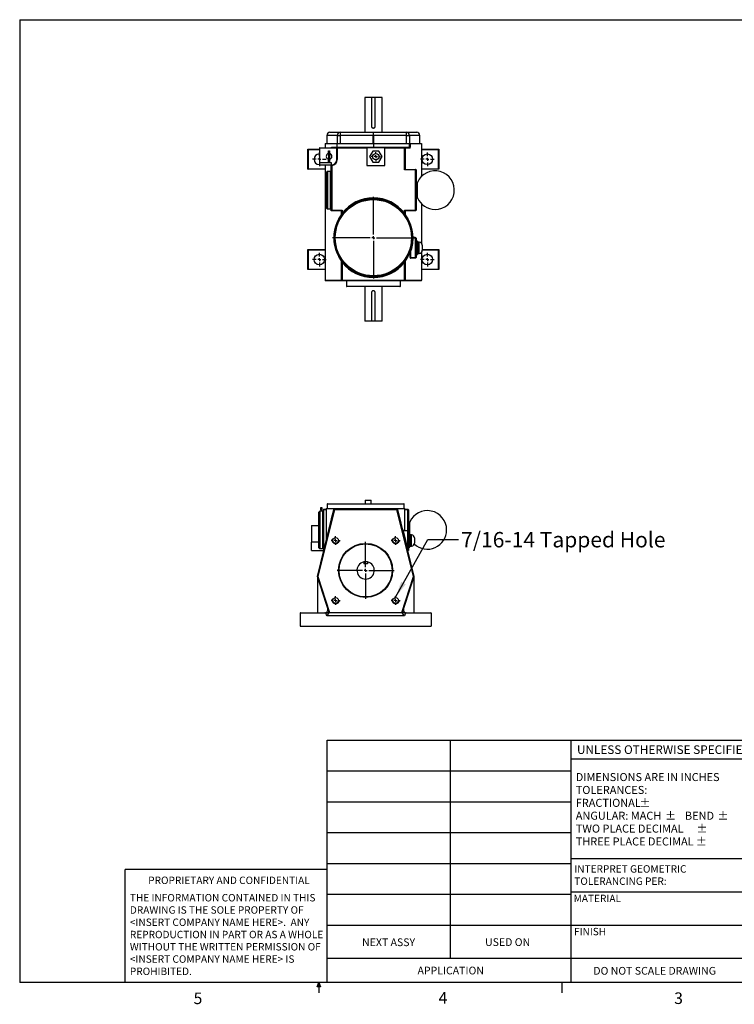
# Model space of a CAD drawing. Extents: x 0.3 to 10.6, y 0.2 to 8.2.
# Drawn here: x 0.3 to 6.1, y 0.2 to 8.2 of the extents above; entities that cross this region are included whole.
import ezdxf

# ---------------------------------------------------------------- set-up
doc = ezdxf.new("R2010")
doc.units = 0
doc.linetypes.add('HIDDEN', pattern=[0.075, 0.05, -0.025])
doc.layers.get('0').update_dxf_attribs({"linetype": 'CONTINUOUS'})
doc.styles.add('SLDTEXTSTYLE0', font='TXT', dxfattribs={"width": 0.75})
doc.dimstyles.new('SLDDIMSTYLE0', dxfattribs={"dimtxt": 0, "dimasz": 0.13, "dimexe": 0, "dimexo": 0.0625, "dimgap": 0, "dimtad": 0, "dimtih": 1, "dimtoh": 1, "dimdec": 0, "dimrnd": 1e-09, "dimzin": 0, "dimtxsty": 'STANDARD', "dimsah": 1, "dimcen": 0.09, "dimazin": 3, "dimtfac": 0.13, "dimtdec": 0, "dimtofl": 0, "dimtmove": 0, "dimatfit": 3, "dimtolj": 1, "dimtzin": 0})

# ---------------------------------------------------------------- blocks, each defined once
blk = doc.blocks.new('SW_NOTE_0')
at = {"color": 0, "linetype": 'CONTINUOUS', "char_height": 0.06, "attachment_point": 1, "style": 'SLDTEXTSTYLE0'}
for s, insert in [('INTERPRET GEOMETRIC', (0, 0.0773)), ('TOLERANCING PER:', (0, -0.022))]:
    blk.add_mtext(s, dxfattribs=dict(at, insert=insert))
blk = doc.blocks.new('SW_NOTE_1')
at = {"color": 0, "linetype": 'CONTINUOUS', "char_height": 0.065, "attachment_point": 1, "style": 'SLDTEXTSTYLE0'}
for s, insert in [('DIMENSIONS ARE IN INCHES', (0, 0.0838)), ('TOLERANCES:', (0, -0.0206)), ('FRACTIONAL', (0, -0.125)), ('%%p', (0.5176, -0.125)), ('ANGULAR: MACH', (0, -0.2293)), ('%%p', (0.7234, -0.2293)), ('     BEND ', (0.7853, -0.2293)), ('%%p', (1.1478, -0.2293)), ('TWO PLACE DECIMAL    ', (0, -0.3337)), ('%%p', (0.9794, -0.3337)), ('THREE PLACE DECIMAL  ', (0, -0.4381)), ('%%p', (0.9738, -0.4381))]:
    blk.add_mtext(s, dxfattribs=dict(at, insert=insert))
blk = doc.blocks.new('SW_NOTE_2')
at = {"color": 0, "linetype": 'CONTINUOUS', "char_height": 0.06, "attachment_point": 1, "style": 'SLDTEXTSTYLE0'}
for s, insert in [('THE INFORMATION CONTAINED IN THIS', (0, 0.0773)), ('DRAWING IS THE SOLE PROPERTY OF', (0, -0.022)), ('<INSERT COMPANY NAME HERE>.  ANY ', (0, -0.1214)), ('REPRODUCTION IN PART OR AS A WHOLE', (0, -0.2208)), ('WITHOUT THE WRITTEN PERMISSION OF', (0, -0.3201)), ('<INSERT COMPANY NAME HERE> IS ', (0, -0.4195)), ('PROHIBITED.', (0, -0.5189))]:
    blk.add_mtext(s, dxfattribs=dict(at, insert=insert))
blk = doc.blocks.new('SW_CENTERMARKSYMBOL_0')
at = {"color": 0, "linetype": 'CONTINUOUS'}
for p, q in [((0, 0.025), (0, 0.23125)), ((-0.025, 0), (-0.23125, 0)), ((0, 0), (-0.0125, 0)), ((0, 0), (0, 0.0125)), ((0, 0), (0, -0.0125)), ((0, 0), (0.0125, 0)), ((0.025, 0), (0.23125, 0)), ((0, -0.025), (0, -0.23125))]:
    blk.add_line(p, q, dxfattribs=at)
blk = doc.blocks.new('SW_CENTERMARKSYMBOL_1')
at = {"color": 0, "linetype": 'CONTINUOUS'}
for p, q in [((-0.025, 0), (-0.0355, 0)), ((0, 0), (-0.0125, 0)), ((0, 0.025), (0, 0.0355)), ((0, 0), (0, 0.0125)), ((0, 0), (0, -0.0125)), ((0, 0), (0.0125, 0)), ((0.025, 0), (0.0355, 0)), ((0, -0.025), (0, -0.0355))]:
    blk.add_line(p, q, dxfattribs=at)
blk = doc.blocks.new('SW_CENTERMARKSYMBOL_2')
at = {"color": 0, "linetype": 'CONTINUOUS'}
for p, q in [((-0.025, 0), (-0.0355, 0)), ((0, 0), (-0.0125, 0)), ((0, 0.025), (0, 0.0355)), ((0, 0), (0, 0.0125)), ((0, 0), (0, -0.0125)), ((0, 0), (0.0125, 0)), ((0.025, 0), (0.0355, 0)), ((0, -0.025), (0, -0.0355))]:
    blk.add_line(p, q, dxfattribs=at)
blk = doc.blocks.new('SW_CENTERMARKSYMBOL_3')
at = {"color": 0, "linetype": 'CONTINUOUS'}
for p, q in [((-0.025, 0), (-0.0355, 0)), ((0, 0), (-0.0125, 0)), ((0, 0.025), (0, 0.0355)), ((0, 0), (0, 0.0125)), ((0, 0), (0, -0.0125)), ((0, 0), (0.0125, 0)), ((0.025, 0), (0.0355, 0)), ((0, -0.025), (0, -0.0355))]:
    blk.add_line(p, q, dxfattribs=at)
blk = doc.blocks.new('SW_CENTERMARKSYMBOL_4')
at = {"color": 0, "linetype": 'CONTINUOUS'}
for p, q in [((-0.025, 0), (-0.0355, 0)), ((0, 0), (-0.0125, 0)), ((0, 0.025), (0, 0.0355)), ((0, 0), (0, 0.0125)), ((0, 0), (0, -0.0125)), ((0, 0), (0.0125, 0)), ((0.025, 0), (0.0355, 0)), ((0, -0.025), (0, -0.0355))]:
    blk.add_line(p, q, dxfattribs=at)
blk = doc.blocks.new('SW_CENTERMARKSYMBOL_6')
at = {"color": 0, "linetype": 'CONTINUOUS'}
for p, q in [((-0.025, 0), (-0.0375, 0)), ((0, 0), (-0.0125, 0)), ((0, 0.025), (0, 0.0375)), ((0, 0), (0, 0.0125)), ((0, 0), (0, -0.0125)), ((0, 0), (0.0125, 0)), ((0.025, 0), (0.0375, 0)), ((0, -0.025), (0, -0.0375))]:
    blk.add_line(p, q, dxfattribs=at)
blk = doc.blocks.new('SW_CENTERMARKSYMBOL_7')
at = {"color": 0, "linetype": 'CONTINUOUS'}
for p, q in [((-0.025, 0), (-0.0555, 0)), ((0, 0), (-0.0125, 0)), ((0, 0.025), (0, 0.0555)), ((0, 0), (0, 0.0125)), ((0, 0), (0, -0.0125)), ((0, 0), (0.0125, 0)), ((0.025, 0), (0.0555, 0)), ((0, -0.025), (0, -0.0555))]:
    blk.add_line(p, q, dxfattribs=at)
blk = doc.blocks.new('SW_CENTERMARKSYMBOL_8')
at = {"color": 0, "linetype": 'CONTINUOUS'}
for p, q in [((-0.025, 0), (-0.0555, 0)), ((0, 0), (-0.0125, 0)), ((0, 0.025), (0, 0.0555)), ((0, 0), (0, 0.0125)), ((0, 0), (0, -0.0125)), ((0, 0), (0.0125, 0)), ((0.025, 0), (0.0555, 0)), ((0, -0.025), (0, -0.0555))]:
    blk.add_line(p, q, dxfattribs=at)
blk = doc.blocks.new('SW_CENTERMARKSYMBOL_9')
at = {"color": 0, "linetype": 'CONTINUOUS'}
for p, q in [((-0.025, 0), (-0.0555, 0)), ((0, 0), (-0.0125, 0)), ((0, 0.025), (0, 0.0555)), ((0, 0), (0, 0.0125)), ((0, 0), (0, -0.0125)), ((0, 0), (0.0125, 0)), ((0.025, 0), (0.0555, 0)), ((0, -0.025), (0, -0.0555))]:
    blk.add_line(p, q, dxfattribs=at)
blk = doc.blocks.new('SW_CENTERMARKSYMBOL_10')
at = {"color": 0, "linetype": 'CONTINUOUS'}
for p, q in [((-0.025, 0), (-0.0555, 0)), ((0, 0), (-0.0125, 0)), ((0, 0.025), (0, 0.0555)), ((0, 0), (0, 0.0125)), ((0, 0), (0, -0.0125)), ((0, 0), (0.0125, 0)), ((0.025, 0), (0.0555, 0)), ((0, -0.025), (0, -0.0555))]:
    blk.add_line(p, q, dxfattribs=at)
blk = doc.blocks.new('SW_CENTERMARKSYMBOL_11')
at = {"color": 0, "linetype": 'CONTINUOUS'}
for p, q in [((0, 0.025), (0, 0.33125)), ((-0.025, 0), (-0.33125, 0)), ((0, 0), (-0.0125, 0)), ((0, 0), (0, 0.0125)), ((0, 0), (0, -0.0125)), ((0, 0), (0.0125, 0)), ((0.025, 0), (0.33125, 0)), ((0, -0.025), (0, -0.33125))]:
    blk.add_line(p, q, dxfattribs=at)

msp = doc.modelspace()

# ---------------------------------------------------------------- linework, layer by layer
at = {"color": 7, "linetype": 'CONTINUOUS'}
for p, q in [((0.3299, 8.1921), (10.6299, 8.1921)), ((0.3299, 8.1921), (0.3299, 0.3921)), ((3.1251, 7.5612), (3.1251, 7.28)), ((3.1798, 7.5612), (3.1251, 7.5612)), ((3.1798, 7.5612), (3.1798, 7.33)), ((3.211, 7.5612), (3.1798, 7.5612)), ((3.211, 7.33), (3.211, 7.5612)), ((3.2657, 7.5612), (3.211, 7.5612)), ((3.2657, 7.28), (3.2657, 7.5612)), ((2.8437, 7.28), (2.9282, 7.28)), ((2.9282, 7.28), (3.1954, 7.28)), ((3.1954, 7.28), (3.4626, 7.28)), ((3.4626, 7.28), (3.5471, 7.28)), ((2.8048, 7.1894), (2.8048, 7.155)), ((2.8048, 7.1894), (2.8985, 7.1894)), ((2.8187, 7.255), (2.8187, 7.1894)), ((2.9039, 7.255), (2.8194, 7.255)), ((2.8194, 7.255), (2.8194, 7.1894)), ((2.8985, 7.1894), (2.8985, 7.1587)), ((2.8985, 7.1894), (3.1954, 7.1894)), ((2.9039, 7.255), (2.9271, 7.255)), ((2.9039, 7.1894), (2.9039, 7.255)), ((3.1943, 7.255), (2.9271, 7.255)), ((2.9271, 7.255), (2.9271, 7.1894)), ((3.1943, 7.255), (3.1965, 7.255)), ((3.1943, 7.1894), (3.1943, 7.255)), ((3.1954, 7.1894), (3.1954, 7.1587)), ((3.1954, 7.1894), (3.4895, 7.1894)), ((3.1965, 7.255), (3.1965, 7.1894)), ((3.4637, 7.255), (3.1965, 7.255)), ((3.4637, 7.1894), (3.4637, 7.255)), ((3.4637, 7.255), (3.4869, 7.255)), ((3.4869, 7.255), (3.4869, 7.1894)), ((3.5714, 7.255), (3.4869, 7.255)), ((3.4895, 7.1587), (3.4895, 7.1894)), ((3.4895, 7.1894), (3.4929, 7.1894)), ((3.4929, 7.1894), (3.4929, 7.1587)), ((3.4929, 7.1894), (3.586, 7.1894)), ((3.5714, 7.1894), (3.5714, 7.255)), ((3.5721, 7.1894), (3.5721, 7.255)), ((3.586, 7.1894), (3.586, 6.98)), ((2.6642, 7.1425), (2.7579, 7.1425)), ((2.6642, 6.98), (2.6642, 7.1425)), ((2.6679, 7.1387), (2.6679, 6.9837)), ((2.7579, 7.1512), (2.7579, 7.0344)), ((2.8992, 7.1512), (2.7579, 7.1512)), ((2.7617, 7.155), (2.9029, 7.155)), ((2.8329, 7.1294), (2.8404, 7.1294)), ((2.8329, 7.1106), (2.8329, 7.1294)), ((2.8404, 7.1106), (2.8329, 7.1106)), ((2.8329, 7.1106), (2.8329, 7.0544)), ((2.8404, 7.1294), (2.8404, 7.1106)), ((2.8404, 7.1106), (2.8404, 7.0544)), ((2.8574, 7.1587), (2.8985, 7.1587)), ((2.8985, 7.1587), (3.1954, 7.1587)), ((2.9029, 7.1512), (2.8992, 7.1512)), ((2.8992, 7.0594), (2.8992, 7.1512)), ((2.9029, 7.1512), (2.9029, 7.155)), ((2.9029, 7.155), (3.143, 7.155)), ((2.9029, 7.1512), (2.9029, 7.0594)), ((3.143, 7.1512), (2.9029, 7.1512)), ((3.288, 7.155), (3.143, 7.155)), ((3.143, 7.155), (3.143, 7.01)), ((3.1903, 7.1262), (3.165, 7.0825)), ((3.2408, 7.1262), (3.1903, 7.1262)), ((3.1954, 7.1587), (3.1954, 7.155)), ((3.1954, 7.1587), (3.4895, 7.1587)), ((3.266, 7.0825), (3.2408, 7.1262)), ((3.288, 7.01), (3.288, 7.155)), ((3.288, 7.155), (3.4488, 7.155)), ((3.4488, 7.1512), (3.288, 7.1512)), ((3.4488, 7.155), (3.4488, 7.1512)), ((3.4488, 7.155), (3.4874, 7.155)), ((3.4488, 6.9747), (3.4488, 7.1512)), ((3.4525, 7.1512), (3.4488, 7.1512)), ((3.4525, 7.1512), (3.4525, 6.9783)), ((3.4911, 7.1512), (3.4525, 7.1512)), ((3.4929, 7.1587), (3.4895, 7.1587)), ((3.586, 7.1425), (3.7267, 7.1425)), ((3.7229, 6.9837), (3.7229, 7.1387)), ((3.7267, 7.1425), (3.7267, 6.98)), ((2.7579, 7.0344), (2.8542, 7.0344)), ((2.7579, 7.0344), (2.7579, 7.0144)), ((2.8329, 7.0544), (2.8404, 7.0544)), ((2.8329, 7.0356), (2.8329, 7.0544)), ((2.8404, 7.0356), (2.8329, 7.0356)), ((2.8404, 7.0544), (2.8404, 7.0356)), ((2.8542, 7.0344), (2.8542, 7.0144)), ((2.9029, 7.0594), (2.8992, 7.0594)), ((3.165, 7.0825), (3.1903, 7.0387)), ((3.1903, 7.0387), (3.2408, 7.0387)), ((3.2408, 7.0387), (3.266, 7.0825)), ((2.8048, 6.98), (2.6642, 6.98)), ((2.6679, 6.9837), (2.8048, 6.9837)), ((2.8542, 7.0144), (2.7579, 7.0144)), ((2.8048, 7.0144), (2.8048, 6.98)), ((2.8048, 6.98), (2.8048, 6.33)), ((2.8229, 6.9625), (2.8167, 6.9562)), ((2.8167, 6.6662), (2.8167, 6.9562)), ((2.8479, 6.9625), (2.8229, 6.9625)), ((2.8229, 6.9625), (2.8229, 6.66)), ((2.8542, 6.9562), (2.8479, 6.9625)), ((2.8479, 6.66), (2.8479, 6.9625)), ((2.8542, 6.6441), (2.8542, 7.0144)), ((2.8579, 7.0108), (2.8579, 6.6478)), ((3.143, 7.01), (3.288, 7.01)), ((3.4525, 6.9783), (3.4488, 6.9747)), ((3.5379, 6.9747), (3.4488, 6.9747)), ((3.4527, 6.9784), (3.4525, 6.9783)), ((3.4527, 6.9784), (3.5379, 6.9784)), ((3.5379, 6.9784), (3.5379, 6.9747)), ((3.5379, 6.6478), (3.5379, 6.9747)), ((3.5417, 6.9747), (3.5379, 6.9747)), ((3.5417, 6.9747), (3.5417, 6.6478)), ((3.586, 6.9837), (3.7229, 6.9837)), ((3.586, 6.98), (3.586, 6.9228)), ((3.7267, 6.98), (3.586, 6.98)), ((3.5522, 6.8737), (3.5454, 6.8737)), ((3.5522, 6.7487), (3.5522, 6.8737)), ((3.5454, 6.7487), (3.5522, 6.7487)), ((2.8167, 6.6662), (2.8229, 6.66)), ((2.8229, 6.66), (2.8479, 6.66)), ((2.8479, 6.66), (2.8542, 6.6662)), ((2.9381, 6.6441), (2.8542, 6.6441)), ((2.8579, 6.6478), (2.942, 6.6478)), ((2.9381, 6.6441), (2.9383, 6.6442)), ((2.942, 6.6478), (2.9383, 6.6442)), ((2.9383, 6.6156), (2.9383, 6.6442)), ((2.942, 6.6478), (2.942, 6.6252)), ((2.942, 6.6252), (2.9449, 6.6229)), ((3.4488, 6.6252), (3.4459, 6.6229)), ((3.4488, 6.6478), (3.5379, 6.6478)), ((3.4488, 6.6252), (3.4488, 6.6478)), ((3.4525, 6.6442), (3.4488, 6.6478)), ((3.4525, 6.6442), (3.4527, 6.6441)), ((3.4525, 6.6442), (3.4525, 6.6156)), ((3.5379, 6.6441), (3.4527, 6.6441)), ((3.5417, 6.6478), (3.5379, 6.6478)), ((3.5379, 6.6441), (3.5379, 6.6478)), ((3.586, 6.6997), (3.586, 6.3802)), ((3.5141, 6.4216), (3.5179, 6.4216)), ((3.5142, 6.4291), (3.5334, 6.4291)), ((3.5179, 6.4253), (3.5379, 6.4253)), ((3.5379, 6.4216), (3.5179, 6.4216)), ((3.5379, 6.4253), (3.5379, 6.4216)), ((3.5379, 6.2666), (3.5379, 6.4216)), ((3.5379, 6.4216), (3.5417, 6.4216)), ((3.5417, 6.4216), (3.5417, 6.2666)), ((3.5504, 6.3987), (3.5417, 6.3987)), ((3.5542, 6.395), (3.5542, 6.2931)), ((3.5667, 6.3894), (3.5542, 6.3894)), ((2.6642, 6.33), (2.8048, 6.33)), ((2.6642, 6.1675), (2.6642, 6.33)), ((2.8048, 6.3262), (2.6679, 6.3262)), ((2.6679, 6.3262), (2.6679, 6.1712)), ((2.8048, 6.33), (2.8048, 6.0806)), ((3.4934, 6.2666), (3.4934, 6.3116)), ((3.4934, 6.3116), (3.497, 6.3116)), ((3.497, 6.3116), (3.497, 6.2666)), ((3.586, 6.3079), (3.586, 6.0806)), ((3.5917, 6.3644), (3.5917, 6.3237)), ((3.5917, 6.33), (3.7267, 6.33)), ((3.7229, 6.1712), (3.7229, 6.3262)), ((3.7267, 6.33), (3.7267, 6.1675)), ((2.9383, 6.0806), (2.9383, 6.2359)), ((2.942, 6.2263), (2.942, 6.0806)), ((3.4488, 6.0806), (3.4488, 6.2263)), ((3.4525, 6.2359), (3.4525, 6.0806)), ((3.497, 6.2666), (3.4934, 6.2666)), ((3.5334, 6.2591), (3.4952, 6.2591)), ((3.497, 6.2666), (3.5379, 6.2666)), ((3.5379, 6.2628), (3.4989, 6.2628)), ((3.5379, 6.2666), (3.5417, 6.2666)), ((3.5379, 6.2666), (3.5379, 6.2628)), ((3.5417, 6.2894), (3.5504, 6.2894)), ((3.5542, 6.2987), (3.5667, 6.2987)), ((2.8048, 6.1675), (2.6642, 6.1675)), ((3.7267, 6.1675), (3.586, 6.1675)), ((2.8048, 6.0806), (2.9383, 6.0806)), ((2.942, 6.0769), (2.8087, 6.0769)), ((2.9383, 6.0806), (2.942, 6.0806)), ((2.942, 6.0806), (3.4488, 6.0806)), ((2.942, 6.0769), (2.942, 6.0806)), ((3.4488, 6.0769), (2.942, 6.0769)), ((2.9767, 6.0769), (2.9767, 6.0337)), ((3.4142, 6.0337), (3.4142, 6.0769)), ((3.4488, 6.0806), (3.4525, 6.0806)), ((3.4488, 6.0806), (3.4488, 6.0769)), ((3.5821, 6.0769), (3.4488, 6.0769)), ((3.4525, 6.0806), (3.586, 6.0806)), ((3.4104, 6.03), (2.9804, 6.03)), ((3.1251, 6.03), (3.1251, 5.7487)), ((3.2657, 5.7487), (3.2657, 6.03)), ((3.1798, 5.98), (3.1798, 5.7487)), ((3.211, 5.7487), (3.211, 5.98)), ((3.1798, 5.7487), (3.1251, 5.7487)), ((3.211, 5.7487), (3.1798, 5.7487)), ((3.2657, 5.7487), (3.211, 5.7487)), ((2.7704, 4.2225), (2.7704, 4.2412)), ((2.7704, 4.2412), (2.7779, 4.2412)), ((2.7779, 4.2412), (2.7779, 4.2225)), ((2.8142, 4.2321), (2.8142, 3.9729)), ((2.8142, 4.2321), (3.1329, 4.2321)), ((2.8204, 4.2658), (2.8204, 4.2321)), ((2.8242, 4.2696), (3.1329, 4.2696)), ((2.8824, 4.2296), (3.3834, 4.2296)), ((3.128, 4.3008), (3.128, 4.2696)), ((3.128, 4.3008), (3.153, 4.3008)), ((3.1329, 4.2696), (3.4417, 4.2696)), ((3.1329, 4.2321), (3.4517, 4.2321)), ((3.153, 4.3008), (3.178, 4.3008)), ((3.178, 4.2696), (3.178, 4.3008)), ((3.4454, 4.2321), (3.4454, 4.2658)), ((3.4517, 4.0574), (3.4517, 4.2321)), ((2.7423, 3.6805), (2.8758, 4.223)), ((2.8795, 4.2221), (2.7462, 3.6806)), ((2.7604, 4.2099), (2.7542, 4.2036)), ((2.7542, 4.0586), (2.7542, 4.2036)), ((2.7854, 4.2099), (2.7604, 4.2099)), ((2.7604, 4.2099), (2.7604, 4.0586)), ((2.7779, 4.2225), (2.7704, 4.2225)), ((2.7704, 4.2225), (2.7704, 4.2099)), ((2.7779, 4.2225), (2.7779, 4.2099)), ((2.7917, 4.2036), (2.7854, 4.2099)), ((2.7854, 4.0586), (2.7854, 4.2099)), ((2.7917, 4.2221), (2.7917, 3.8907)), ((2.7954, 4.2258), (2.8142, 4.2258)), ((2.8795, 4.2258), (3.3863, 4.2258)), ((2.8795, 4.2221), (2.8795, 4.2258)), ((3.3863, 4.2221), (2.8795, 4.2221)), ((3.3863, 4.2258), (3.3863, 4.2221)), ((3.5196, 3.6806), (3.3863, 4.2221)), ((3.39, 4.223), (3.5235, 3.6805)), ((3.4517, 4.2258), (3.4754, 4.2258)), ((3.4754, 4.2221), (3.4754, 4.2258)), ((3.4754, 4.2221), (3.4792, 4.2221)), ((3.4792, 4.2221), (3.4792, 4.0502)), ((2.6954, 4.0946), (2.7542, 4.0946)), ((2.6954, 4.0946), (2.6954, 3.9596)), ((2.7507, 4.1446), (2.7507, 4.0946)), ((2.7507, 4.1446), (2.7542, 4.1446)), ((3.4897, 4.1211), (3.4829, 4.1211)), ((3.4897, 4.0586), (3.4897, 4.1211)), ((2.7542, 3.9136), (2.7542, 4.0586)), ((2.7604, 4.0586), (2.7604, 3.9074)), ((2.7854, 3.9074), (2.7854, 4.0586)), ((3.431, 4.0577), (3.4516, 4.0577)), ((3.4364, 4.0502), (3.4345, 4.0539)), ((3.4345, 4.0539), (3.4754, 4.0539)), ((3.4364, 4.0502), (3.4745, 3.8952)), ((3.4754, 4.0502), (3.4364, 4.0502)), ((3.4754, 4.0539), (3.4754, 4.0502)), ((3.4754, 3.8952), (3.4754, 4.0502)), ((3.4792, 4.0502), (3.4754, 4.0502)), ((3.4792, 4.0502), (3.4792, 3.8914)), ((3.4879, 4.0274), (3.4792, 4.0274)), ((3.4897, 4.0269), (3.4897, 4.0586)), ((3.4917, 4.0236), (3.4917, 3.9218)), ((3.5042, 4.018), (3.4917, 4.018)), ((3.5292, 3.993), (3.5292, 3.9524)), ((2.6954, 3.8914), (2.6954, 3.9596)), ((2.7542, 3.9596), (2.6954, 3.9596)), ((2.7542, 3.9136), (2.7604, 3.9074)), ((2.7854, 3.9074), (2.7917, 3.9136)), ((3.4792, 3.918), (3.4879, 3.918)), ((3.4917, 3.9274), (3.5042, 3.9274)), ((2.6954, 3.8914), (2.7894, 3.8914)), ((2.7604, 3.9074), (2.7854, 3.9074)), ((3.4745, 3.8952), (3.4754, 3.8952)), ((3.4792, 3.8914), (3.4764, 3.8914)), ((3.1173, 3.7991), (3.1173, 3.7832)), ((3.1485, 3.7832), (3.1173, 3.7832)), ((3.1485, 3.7991), (3.1485, 3.7832)), ((2.836, 3.3868), (2.7423, 3.6805)), ((2.7423, 3.6805), (2.7423, 3.3868)), ((2.7462, 3.6806), (2.8388, 3.3905)), ((3.427, 3.3905), (3.5196, 3.6806)), ((3.5235, 3.6805), (3.4298, 3.3868)), ((3.5235, 3.6805), (3.5235, 3.3868)), ((2.6017, 3.383), (2.6017, 3.2774)), ((2.811, 3.383), (2.6017, 3.383)), ((2.6054, 3.3868), (2.8018, 3.3868)), ((2.8178, 3.3618), (2.811, 3.383)), ((3.448, 3.3618), (2.8178, 3.3618)), ((2.836, 3.3868), (2.8388, 3.3905)), ((3.4298, 3.3868), (2.836, 3.3868)), ((2.8388, 3.3905), (3.427, 3.3905)), ((3.427, 3.3905), (3.4298, 3.3868)), ((3.448, 3.3618), (3.4298, 3.3868)), ((3.4548, 3.383), (3.448, 3.3618)), ((3.464, 3.3868), (3.4548, 3.383)), ((3.6642, 3.383), (3.4548, 3.383)), ((3.464, 3.3868), (3.6604, 3.3868)), ((3.6642, 3.383), (3.6642, 3.2774)), ((2.6017, 3.2774), (3.6642, 3.2774)), ((2.821, 2.3564), (10.6299, 2.3564)), ((2.821, 0.3921), (2.821, 2.3564)), ((3.819, 2.3564), (3.819, 0.5883)), ((4.7982, 0.3921), (4.7982, 2.3564)), ((6.1796, 2.2021), (4.7982, 2.2021)), ((2.821, 2.1064), (4.7982, 2.1064)), ((2.821, 1.8564), (4.7982, 1.8564)), ((2.821, 1.6064), (4.7982, 1.6064)), ((2.821, 1.3564), (4.7982, 1.3564)), ((4.7982, 1.3958), (6.1796, 1.3958)), ((1.1838, 0.3921), (1.1838, 1.3064)), ((2.821, 1.3064), (1.1838, 1.3064)), ((4.7982, 1.1258), (6.1796, 1.1258)), ((2.821, 1.1064), (4.7982, 1.1064)), ((2.821, 0.8564), (4.7982, 0.8564)), ((4.7982, 0.8558), (6.1796, 0.8558)), ((2.821, 0.5883), (6.1796, 0.5883)), ((10.6299, 0.3921), (0.3299, 0.3921)), ((2.7414, 0.3575), (2.7547, 0.3921)), ((2.7672, 0.3575), (2.7414, 0.3575)), ((2.7547, 0.3921), (2.7547, 0.3073)), ((2.7547, 0.3921), (2.7672, 0.3575)), ((4.7234, 0.3921), (4.7234, 0.3073))]:
    msp.add_line(p, q, dxfattribs=at)
at = {"color": 8, "linetype": 'CONTINUOUS'}
for p, q in [((2.8187, 7.255), (2.8194, 7.255)), ((3.5714, 7.255), (3.5721, 7.255)), ((2.7579, 7.1387), (2.6679, 7.1387)), ((3.7229, 7.1387), (3.586, 7.1387)), ((3.5454, 6.8737), (3.5454, 6.7487)), ((3.5504, 6.2894), (3.5504, 6.3987)), ((3.5667, 6.2987), (3.5667, 6.3894)), ((3.7229, 6.3262), (3.5917, 6.3262)), ((2.6679, 6.1712), (2.8048, 6.1712)), ((3.586, 6.1712), (3.7229, 6.1712)), ((2.9767, 6.0337), (3.4142, 6.0337)), ((3.1329, 4.2658), (2.8204, 4.2658)), ((3.4454, 4.2658), (3.1329, 4.2658)), ((2.8142, 4.2221), (2.7917, 4.2221)), ((3.4754, 4.2221), (3.4517, 4.2221)), ((3.4754, 4.0539), (3.4754, 4.2221)), ((3.4829, 4.1211), (3.4829, 4.0274)), ((3.4516, 4.0573), (3.4516, 4.0577)), ((3.4879, 3.918), (3.4879, 4.0274)), ((3.5042, 3.9274), (3.5042, 4.018))]:
    msp.add_line(p, q, dxfattribs=at)
at = {"color": 7, "linetype": 'CONTINUOUS'}
for points in [[(2.6679, 7.1387), (2.6672, 7.1394), (2.6666, 7.14), (2.666, 7.1406), (2.6655, 7.1412), (2.665, 7.1416), (2.6647, 7.142), (2.6644, 7.1423), (2.6642, 7.1424), (2.6642, 7.1425)], [(3.7267, 7.1425), (3.7266, 7.1424), (3.7264, 7.1423), (3.7261, 7.142), (3.7258, 7.1416), (3.7253, 7.1412), (3.7248, 7.1406), (3.7242, 7.14), (3.7236, 7.1394), (3.7229, 7.1387)], [(2.6642, 6.98), (2.6642, 6.98), (2.6644, 6.9802), (2.6647, 6.9805), (2.665, 6.9809), (2.6655, 6.9813), (2.666, 6.9819), (2.6666, 6.9825), (2.6672, 6.9831), (2.6679, 6.9837)], [(3.7267, 6.98), (3.7266, 6.98), (3.7264, 6.9802), (3.7261, 6.9805), (3.7258, 6.9809), (3.7253, 6.9813), (3.7248, 6.9819), (3.7242, 6.9825), (3.7236, 6.9831), (3.7229, 6.9837)], [(2.8579, 6.6478), (2.8572, 6.6471), (2.8565, 6.6464), (2.8558, 6.6457), (2.8552, 6.6452), (2.8548, 6.6447), (2.8544, 6.6443), (2.8542, 6.6441), (2.8542, 6.6441)], [(2.6679, 6.3262), (2.6672, 6.3269), (2.6666, 6.3275), (2.666, 6.3281), (2.6655, 6.3287), (2.665, 6.3291), (2.6647, 6.3295), (2.6644, 6.3298), (2.6642, 6.3299), (2.6642, 6.33)], [(3.4935, 6.3129), (3.4936, 6.3129), (3.4938, 6.3128), (3.4941, 6.3127), (3.4945, 6.3126), (3.4951, 6.3124), (3.4957, 6.3121), (3.4963, 6.3119), (3.497, 6.3116)], [(3.7267, 6.33), (3.7266, 6.3299), (3.7264, 6.3298), (3.7261, 6.3295), (3.7258, 6.3291), (3.7253, 6.3287), (3.7248, 6.3281), (3.7242, 6.3275), (3.7236, 6.3269), (3.7229, 6.3262)], [(2.942, 6.2263), (2.9425, 6.2268), (2.9431, 6.2272), (2.9436, 6.2276), (2.9441, 6.228), (2.9444, 6.2282), (2.9447, 6.2285), (2.9449, 6.2286), (2.9449, 6.2286)], [(3.4459, 6.2286), (3.4459, 6.2286), (3.4461, 6.2285), (3.4464, 6.2282), (3.4467, 6.228), (3.4472, 6.2276), (3.4477, 6.2272), (3.4483, 6.2268), (3.4488, 6.2263)], [(2.6679, 6.1712), (2.6672, 6.1706), (2.6666, 6.17), (2.666, 6.1694), (2.6655, 6.1688), (2.665, 6.1684), (2.6647, 6.168), (2.6644, 6.1677), (2.6642, 6.1675), (2.6642, 6.1675)], [(3.7267, 6.1675), (3.7266, 6.1675), (3.7264, 6.1677), (3.7261, 6.168), (3.7258, 6.1684), (3.7253, 6.1688), (3.7248, 6.1694), (3.7242, 6.17), (3.7236, 6.1706), (3.7229, 6.1712)], [(2.8758, 4.223), (2.8759, 4.2229), (2.8761, 4.2229), (2.8764, 4.2228), (2.8769, 4.2227), (2.8774, 4.2226), (2.8781, 4.2224), (2.8788, 4.2222), (2.8795, 4.2221)], [(3.3863, 4.2221), (3.387, 4.2222), (3.3877, 4.2224), (3.3884, 4.2226), (3.3889, 4.2227), (3.3894, 4.2228), (3.3897, 4.2229), (3.3899, 4.2229), (3.39, 4.223)], [(3.3906, 4.2239), (3.3976, 4.1952), (3.4042, 4.1681), (3.4104, 4.1426), (3.4162, 4.1188), (3.4215, 4.0967), (3.4265, 4.0763), (3.431, 4.0577)], [(2.8142, 3.9729), (2.8143, 3.9737), (2.8149, 3.9761), (2.8159, 3.9801), (2.8173, 3.9857), (2.819, 3.9929), (2.8211, 4.0016), (2.8237, 4.0119), (2.8265, 4.0238), (2.8298, 4.0372), (2.8334, 4.0521), (2.8374, 4.0686), (2.8413, 4.0844)], [(3.4364, 4.0502), (3.4357, 4.05), (3.435, 4.0498), (3.4343, 4.0497), (3.4338, 4.0496), (3.4333, 4.0494), (3.433, 4.0494), (3.4328, 4.0493), (3.4327, 4.0493)], [(3.4745, 3.8952), (3.4738, 3.895), (3.4731, 3.8948), (3.4725, 3.8947), (3.472, 3.8946), (3.4715, 3.8944), (3.4712, 3.8944), (3.471, 3.8943), (3.4709, 3.8943)], [(3.4764, 3.8914), (3.4763, 3.8915), (3.4762, 3.8917), (3.4761, 3.8921), (3.4758, 3.8925), (3.4756, 3.8931), (3.4752, 3.8938), (3.4749, 3.8945), (3.4745, 3.8952)], [(3.4792, 3.8914), (3.4791, 3.8915), (3.4789, 3.8917), (3.4785, 3.8921), (3.4781, 3.8925), (3.4775, 3.8931), (3.4768, 3.8938), (3.4761, 3.8945), (3.4754, 3.8952)], [(2.7423, 3.6805), (2.7424, 3.6805), (2.7426, 3.6805), (2.7429, 3.6805), (2.7434, 3.6805), (2.744, 3.6806), (2.7447, 3.6806), (2.7454, 3.6806), (2.7462, 3.6806)], [(3.5196, 3.6806), (3.5204, 3.6806), (3.5211, 3.6806), (3.5218, 3.6806), (3.5224, 3.6805), (3.5229, 3.6805), (3.5232, 3.6805), (3.5235, 3.6805), (3.5235, 3.6805)], [(2.811, 3.383), (2.8094, 3.3837), (2.8078, 3.3843), (2.8064, 3.3849), (2.8051, 3.3854), (2.804, 3.3859), (2.803, 3.3863), (2.8024, 3.3865), (2.8019, 3.3867), (2.8018, 3.3868)], [(2.811, 3.383), (2.8156, 3.3845), (2.8201, 3.3859), (2.8242, 3.3872), (2.8278, 3.3884), (2.8308, 3.3893), (2.833, 3.39), (2.8343, 3.3905), (2.8348, 3.3906)], [(2.8178, 3.3618), (2.8213, 3.3666), (2.8248, 3.3713), (2.8279, 3.3756), (2.8307, 3.3794), (2.8329, 3.3825), (2.8346, 3.3849), (2.8357, 3.3863), (2.836, 3.3868)], [(3.4548, 3.383), (3.4502, 3.3845), (3.4457, 3.3859), (3.4416, 3.3872), (3.438, 3.3884), (3.435, 3.3893), (3.4328, 3.39), (3.4315, 3.3905), (3.431, 3.3906)]]:
    msp.add_lwpolyline(points, dxfattribs=at)
at = {"color": 8, "linetype": 'CONTINUOUS'}
msp.add_lwpolyline([(2.8413, 4.0844), (2.8418, 4.0865), (2.8465, 4.1059), (2.8516, 4.1267), (2.857, 4.149), (2.8627, 4.1726), (2.8688, 4.1976), (2.8752, 4.2239)], dxfattribs=at)
at = {"color": 7, "linetype": 'CONTINUOUS'}
for centre, radius in [((3.2155, 7.0825), 0.025), ((3.6329, 7.0612), 0.043), ((3.1954, 6.4258), 0.3188), ((3.1954, 6.4258), 0.3125), ((3.1954, 6.4258), 0.3088), ((2.7579, 6.2487), 0.043), ((3.6329, 6.2487), 0.043), ((2.8898, 3.9736), 0.023), ((3.376, 3.9736), 0.023), ((3.1329, 3.7305), 0.2188), ((3.1329, 3.7305), 0.215), ((2.8898, 3.4874), 0.023), ((3.376, 3.4874), 0.023)]:
    msp.add_circle(centre, radius, dxfattribs=at)
at = {"color": 7, "linetype": 'HIDDEN'}
for centre in [(2.8898, 3.9736), (3.376, 3.9736), (2.8898, 3.4874), (3.376, 3.4874)]:
    msp.add_circle(centre, 0.0273, dxfattribs=at)
at = {"color": 7, "linetype": 'CONTINUOUS'}
for centre, radius, start, end in [((2.8437, 7.255), 0.025, 90, 180), ((2.8441, 7.2553), 0.0246, 90.85533, 180.8304), ((2.9286, 7.2553), 0.0246, 90.85531, 180.83038), ((3.0712, 7.2612), 0.1442, 172.52601, 182.47872), ((3.3384, 7.2612), 0.1442, 172.52603, 182.47873), ((3.0524, 7.2612), 0.1442, 357.52127, 7.47397), ((3.3196, 7.2612), 0.1442, 357.52128, 7.47399), ((3.4622, 7.2553), 0.0246, 359.16962, 89.14469), ((3.5471, 7.255), 0.025, 0, 90), ((3.5467, 7.2553), 0.0246, 359.1696, 89.14467), ((2.7579, 7.0612), 0.043, 90, 270), ((2.7617, 7.1512), 0.00375, 90, 180), ((2.8367, 7.0847), 0.0234, 99.2069, 260.7931), ((2.8367, 7.0847), 0.0234, 279.2069, 80.7931), ((2.8537, 7.1587), 0.0037, 270.85477, 0.83116), ((2.9029, 7.1512), 0.00375, 90, 180), ((3.4488, 7.1513), 0.0037, 359.16945, 89.1449), ((3.4874, 7.1513), 0.0037, 359.16888, 89.14518), ((2.8542, 7.0594), 0.045, 270, 0), ((2.8542, 7.0594), 0.0488, 274.41173, 0), ((3.5379, 6.9747), 0.00375, 0, 90), ((3.6954, 6.8112), 0.1562, 270, 156.42182), ((3.5454, 6.8775), 0.00375, 180, 270), ((3.1954, 6.4258), 0.3225, 38.20243, 141.79757), ((3.5454, 6.745), 0.00375, 90, 180), ((3.6954, 6.8112), 0.1563, 203.57818, 270), ((3.5379, 6.6478), 0.00375, 270, 0), ((3.199, 6.4258), 0.3225, 153.30632, 206.18267), ((2.935, 6.6153), 0.0033, 324.22902, 4.88762), ((3.4558, 6.6153), 0.0033, 175.11238, 215.77098), ((3.1918, 6.4258), 0.3225, 0.58358, 26.18267), ((3.1954, 6.4258), 0.3225, 339.27125, 359.25109), ((3.5142, 6.4289), 0.000162, 88.65177, 130.1179), ((3.5179, 6.4291), 0.00375, 180.58358, 270), ((3.5179, 6.429), 0.0037, 179.17001, 269.14463), ((3.5371, 6.429), 0.0037, 179.16888, 269.14519), ((3.5379, 6.4216), 0.00375, 0, 90), ((3.5504, 6.395), 0.00375, 0, 90), ((3.5667, 6.3644), 0.025, 0, 90), ((3.1918, 6.4258), 0.3225, 332.80604, 339.27125), ((3.496, 6.312), 0.00263, 159.52268, 188.94613), ((3.5667, 6.3237), 0.025, 270, 0), ((2.935, 6.2362), 0.0033, 355.11288, 35.77054), ((3.1954, 6.4258), 0.3225, 218.20243, 321.79757), ((3.4558, 6.2362), 0.0033, 144.22946, 184.88712), ((3.4989, 6.2591), 0.0037, 90.85565, 180.82999), ((3.5371, 6.2591), 0.0037, 90.85509, 180.83084), ((3.5379, 6.2666), 0.00375, 270, 0), ((3.5504, 6.2931), 0.00375, 270, 0), ((2.942, 6.0806), 0.0037, 179.17057, 269.14378), ((3.4488, 6.0806), 0.0037, 270.85622, 0.82943), ((2.9804, 6.0337), 0.00375, 180, 270), ((3.4104, 6.0337), 0.00375, 270, 0), ((2.8242, 4.2658), 0.00375, 90, 180), ((2.879, 4.2292), 0.00342, 277.66333, 6.01401), ((3.3868, 4.2292), 0.00342, 173.98599, 262.33667), ((3.4417, 4.2658), 0.00375, 0, 90), ((2.7954, 4.2221), 0.00375, 90, 180), ((2.8748, 4.2229), 0.00104, 2.78311, 65.65791), ((2.8795, 4.2221), 0.00375, 90, 166.16886), ((3.3863, 4.2221), 0.00375, 13.83114, 90), ((3.391, 4.2229), 0.00104, 114.34209, 177.21689), ((3.4754, 4.2221), 0.00375, 0, 90), ((3.6329, 4.0586), 0.1563, 0, 156.42182), ((3.4829, 4.1249), 0.00375, 180, 270), ((3.4321, 4.0571), 0.00129, 150.89102, 192.10475), ((3.4345, 4.0577), 0.00375, 193.83114, 270), ((3.4347, 4.0576), 0.00363, 178.14913, 268.01932), ((3.4554, 4.0577), 0.00375, 224.62994, 269.99646), ((3.4754, 4.0502), 0.00375, 0, 90), ((3.4879, 4.0236), 0.00375, 0, 90), ((3.5042, 3.993), 0.025, 0, 90), ((3.6329, 4.0586), 0.1563, 227.55663, 0), ((2.8104, 3.9729), 0.00375, 346.16886, 1.62497), ((3.4879, 3.9218), 0.00375, 270, 0), ((3.5042, 3.9524), 0.025, 270, 0), ((2.7894, 3.8877), 0.00375, 53.55973, 90), ((2.7894, 3.8877), 0.00375, 346.16886, 53.55973), ((3.4764, 3.8877), 0.00375, 90, 193.83114), ((3.1329, 3.7305), 0.0703, 102.83959, 77.16041), ((2.6054, 3.383), 0.00375, 90, 180), ((2.8018, 3.4118), 0.025, 270, 17.70043), ((3.464, 3.4118), 0.025, 162.29957, 270), ((3.6604, 3.383), 0.00375, 0, 90)]:
    msp.add_arc(centre, radius, start, end, dxfattribs=at)
at = {"color": 8, "linetype": 'CONTINUOUS'}
for centre, radius, start, end in [((3.199, 6.4258), 0.3225, 143.94109, 153.30632), ((3.1918, 6.4258), 0.3225, 26.18267, 36.05891), ((3.199, 6.4258), 0.3225, 206.18267, 216.05891), ((3.1918, 6.4258), 0.3225, 323.94109, 332.80604), ((3.4554, 4.0577), 0.00375, 179.99912, 224.62704)]:
    msp.add_arc(centre, radius, start, end, dxfattribs=at)
for centre, start_param, end_param in [((2.8574, 7.1512), 0, 0.793246), ((3.5334, 6.4216), 5.493455, 6.283185), ((3.5334, 6.2666), 3.141593, 3.934839)]:
    msp.add_ellipse(centre, major_axis=(0, 0.0075), ratio=0.2462, start_param=start_param, end_param=end_param, dxfattribs=at)
at = {"color": 7, "linetype": 'CONTINUOUS'}
for centre, major_axis, ratio, start_param, end_param in [((2.8956, 7.1587), (0, 0.00375), 0.79194, 3.141593, 4.712389), ((3.4874, 7.1587), (0, 0.00375), 0.541844, 3.141593, 4.712389), ((3.4911, 7.1587), (0, 0.0075), 0.249112, 3.141593, 4.712389), ((3.4952, 6.2666), (0, 0.0075), 0.2462, 1.570796, 3.141593), ((3.4989, 6.2666), (0, 0.00375), 0.4924, 1.570796, 3.141593), ((2.8087, 6.0806), (0.00389, 0), 0.962929, 3.141593, 4.712389), ((3.5821, 6.0806), (0.00389, 0), 0.962929, 4.712389, 6.283185)]:
    msp.add_ellipse(centre, major_axis=major_axis, ratio=ratio, start_param=start_param, end_param=end_param, dxfattribs=at)
for points, knots in [([(3.1798, 7.33), (3.1798, 7.329), (3.1799, 7.3279), (3.1803, 7.3259), (3.1806, 7.3249), (3.1814, 7.3231), (3.1819, 7.3221), (3.183, 7.3205), (3.1836, 7.3197), (3.1851, 7.3182), (3.1859, 7.3176), (3.1876, 7.3164), (3.1885, 7.3159), (3.1904, 7.3152), (3.1913, 7.3149), (3.1933, 7.3145), (3.1944, 7.3144), (3.1974, 7.3144), (3.1995, 7.3148), (3.2023, 7.316), (3.2032, 7.3164), (3.2049, 7.3176), (3.2057, 7.3182), (3.2072, 7.3197), (3.2078, 7.3205), (3.209, 7.3222), (3.2094, 7.323), (3.2106, 7.3259), (3.211, 7.3279), (3.211, 7.33)], [0, 0, 0, 0, 0.0625, 0.0625, 0.125, 0.125, 0.1875, 0.1875, 0.25, 0.25, 0.3125, 0.3125, 0.375, 0.375, 0.4375, 0.4375, 0.5, 0.5, 0.625, 0.625, 0.6875, 0.6875, 0.75, 0.75, 0.8125, 0.8125, 0.875, 0.875, 1, 1, 1, 1]), ([(2.8563, 7.1563), (2.8563, 7.1563), (2.8563, 7.1563), (2.8562, 7.1561), (2.8557, 7.1556), (2.8548, 7.1551), (2.8541, 7.155), (2.8538, 7.155)], [0, 0, 0, 0, 0.050484, 0.236561, 0.452149, 0.759006, 1, 1, 1, 1]), ([(2.8542, 7.0144), (2.8542, 7.0144), (2.8543, 7.0142), (2.8548, 7.0137), (2.8551, 7.0134), (2.8558, 7.0127), (2.8562, 7.0123), (2.857, 7.0116), (2.8575, 7.0112), (2.8579, 7.0108)], [0, 0, 0, 0, 0.25, 0.25, 0.5, 0.5, 0.75, 0.75, 1, 1, 1, 1]), ([(2.942, 6.6252), (2.9413, 6.6235), (2.9407, 6.6218), (2.9397, 6.6193), (2.9394, 6.6185), (2.939, 6.6173), (2.9388, 6.6169), (2.9385, 6.6162), (2.9384, 6.6159), (2.9383, 6.6156)], [0, 0, 0, 0, 0.5, 0.5, 0.75, 0.75, 0.875, 0.875, 1, 1, 1, 1]), ([(3.4525, 6.6156), (3.4524, 6.6159), (3.4523, 6.6162), (3.452, 6.6169), (3.4518, 6.6173), (3.4514, 6.6185), (3.4511, 6.6193), (3.4502, 6.6218), (3.4495, 6.6235), (3.4488, 6.6252)], [0, 0, 0, 0, 0.125, 0.125, 0.25, 0.25, 0.5, 0.5, 1, 1, 1, 1]), ([(3.5179, 6.4216), (3.5179, 6.422), (3.5179, 6.4225), (3.5179, 6.4234), (3.5179, 6.4239), (3.5179, 6.4249), (3.5179, 6.4253), (3.5179, 6.4253)], [0, 0, 0, 0, 0.25, 0.25, 0.5, 0.5, 1, 1, 1, 1]), ([(3.537, 6.4253), (3.5366, 6.4254), (3.5357, 6.4255), (3.5349, 6.4261), (3.5346, 6.4265), (3.5345, 6.4266), (3.5345, 6.4266), (3.5345, 6.4266)], [0, 0, 0, 0, 0.33295, 0.60247, 0.816346, 0.993342, 1, 1, 1, 1]), ([(2.9383, 6.2359), (2.9384, 6.2357), (2.9385, 6.2353), (2.9388, 6.2346), (2.939, 6.2342), (2.9394, 6.233), (2.9397, 6.2322), (2.9406, 6.2297), (2.9413, 6.228), (2.942, 6.2263)], [0, 0, 0, 0, 0.125, 0.125, 0.25, 0.25, 0.5, 0.5, 1, 1, 1, 1]), ([(3.4488, 6.2263), (3.4495, 6.228), (3.4502, 6.2297), (3.4511, 6.2322), (3.4514, 6.233), (3.4518, 6.2342), (3.452, 6.2346), (3.4523, 6.2353), (3.4524, 6.2357), (3.4525, 6.2359)], [0, 0, 0, 0, 0.5, 0.5, 0.75, 0.75, 0.875, 0.875, 1, 1, 1, 1]), ([(3.5345, 6.2615), (3.5345, 6.2615), (3.5345, 6.2615), (3.5346, 6.2617), (3.5351, 6.2622), (3.536, 6.2627), (3.5367, 6.2628), (3.537, 6.2628)], [0, 0, 0, 0, 0.050484, 0.236563, 0.45215, 0.759007, 1, 1, 1, 1]), ([(3.211, 5.98), (3.211, 5.981), (3.2109, 5.982), (3.2105, 5.984), (3.2102, 5.985), (3.2094, 5.9869), (3.209, 5.9878), (3.2078, 5.9895), (3.2072, 5.9903), (3.2057, 5.9918), (3.2049, 5.9924), (3.2032, 5.9935), (3.2023, 5.994), (3.2005, 5.9948), (3.1995, 5.9951), (3.1974, 5.9955), (3.1964, 5.9956), (3.1944, 5.9956), (3.1933, 5.9955), (3.1913, 5.9951), (3.1903, 5.9948), (3.1885, 5.994), (3.1876, 5.9935), (3.1859, 5.9924), (3.1851, 5.9917), (3.1836, 5.9903), (3.183, 5.9895), (3.1818, 5.9878), (3.1814, 5.9869), (3.1806, 5.985), (3.1803, 5.984), (3.1799, 5.982), (3.1798, 5.981), (3.1798, 5.98)], [0, 0, 0, 0, 0.0625, 0.0625, 0.125, 0.125, 0.1875, 0.1875, 0.25, 0.25, 0.3125, 0.3125, 0.375, 0.375, 0.4375, 0.4375, 0.5, 0.5, 0.5625, 0.5625, 0.625, 0.625, 0.6875, 0.6875, 0.75, 0.75, 0.8125, 0.8125, 0.875, 0.875, 0.9375, 0.9375, 1, 1, 1, 1]), ([(2.8824, 4.2296), (2.8817, 4.2296), (2.881, 4.2295), (2.8796, 4.229), (2.8789, 4.2287), (2.8776, 4.2279), (2.877, 4.2273), (2.8762, 4.2262), (2.876, 4.2258), (2.8755, 4.2249), (2.8754, 4.2244), (2.8752, 4.2239)], [0, 0, 0, 0, 0.25, 0.25, 0.5, 0.5, 0.75, 0.75, 0.875, 0.875, 1, 1, 1, 1]), ([(3.3906, 4.2239), (3.3905, 4.2244), (3.3903, 4.2249), (3.3898, 4.2258), (3.3896, 4.2262), (3.3888, 4.2273), (3.3882, 4.2279), (3.3869, 4.2287), (3.3862, 4.229), (3.3848, 4.2295), (3.3841, 4.2296), (3.3834, 4.2296)], [0, 0, 0, 0, 0.125, 0.125, 0.25, 0.25, 0.5, 0.5, 0.75, 0.75, 1, 1, 1, 1]), ([(3.4527, 4.0551), (3.4526, 4.0552), (3.4523, 4.0554), (3.452, 4.056), (3.4518, 4.0566), (3.4517, 4.057), (3.4517, 4.0572), (3.4516, 4.0573), (3.4516, 4.0574), (3.4516, 4.0574), (3.4516, 4.0574)], [0, 0, 0, 0, 0.1297, 0.368167, 0.562598, 0.700849, 0.780858, 0.849031, 0.938267, 1, 1, 1, 1]), ([(3.1485, 3.7991), (3.1485, 3.7991), (3.1484, 3.7991), (3.148, 3.7992), (3.1477, 3.7992), (3.1469, 3.7994), (3.1465, 3.7995), (3.1453, 3.7997), (3.1447, 3.7998), (3.1432, 3.8001), (3.1424, 3.8002), (3.1407, 3.8004), (3.1398, 3.8005), (3.138, 3.8006), (3.137, 3.8007), (3.1349, 3.8008), (3.1339, 3.8008), (3.1319, 3.8008), (3.1308, 3.8008), (3.1288, 3.8007), (3.1278, 3.8006), (3.126, 3.8005), (3.1251, 3.8004), (3.1234, 3.8002), (3.1226, 3.8001), (3.1211, 3.7998), (3.1205, 3.7997), (3.1193, 3.7995), (3.1189, 3.7994), (3.1181, 3.7992), (3.1178, 3.7992), (3.1174, 3.7991), (3.1173, 3.7991), (3.1173, 3.7991)], [0, 0, 0, 0, 0.0625, 0.0625, 0.125, 0.125, 0.1875, 0.1875, 0.25, 0.25, 0.3125, 0.3125, 0.375, 0.375, 0.4375, 0.4375, 0.5, 0.5, 0.5625, 0.5625, 0.625, 0.625, 0.6875, 0.6875, 0.75, 0.75, 0.8125, 0.8125, 0.875, 0.875, 0.9375, 0.9375, 1, 1, 1, 1])]:
    msp.add_open_spline(points, degree=3, knots=knots, dxfattribs=at)

# ---------------------------------------------------------------- block references
for name, p in [('SW_CENTERMARKSYMBOL_10', (2.7579, 7.0612)), ('SW_CENTERMARKSYMBOL_6', (3.2155, 7.0825)), ('SW_CENTERMARKSYMBOL_9', (3.6329, 7.0612)), ('SW_CENTERMARKSYMBOL_11', (3.1954, 6.4258)), ('SW_CENTERMARKSYMBOL_7', (2.7579, 6.2487)), ('SW_CENTERMARKSYMBOL_8', (3.6329, 6.2487)), ('SW_CENTERMARKSYMBOL_3', (2.8898, 3.9736)), ('SW_CENTERMARKSYMBOL_4', (3.376, 3.9736)), ('SW_CENTERMARKSYMBOL_0', (3.1329, 3.7305)), ('SW_CENTERMARKSYMBOL_2', (2.8898, 3.4874)), ('SW_CENTERMARKSYMBOL_1', (3.376, 3.4874)), ('SW_NOTE_1', (4.8353, 2.0049)), ('SW_NOTE_0', (4.8232, 1.2647)), ('SW_NOTE_2', (1.2226, 1.0313))]:
    msp.add_blockref(name, p, dxfattribs=at)

# ---------------------------------------------------------------- texts
at = {"color": 7, "linetype": 'CONTINUOUS', "attachment_point": 1, "style": 'SLDTEXTSTYLE0'}
for s, insert, char_height in [('7/16-14 Tapped Hole', (3.9063, 4.0419), 0.125), ('UNLESS OTHERWISE SPECIFIED:', (4.8448, 2.3133), 0.07), ('PROPRIETARY AND CONFIDENTIAL', (1.3712, 1.2497), 0.06), ('MATERIAL', (4.8181, 1.1028), 0.06), ('FINISH', (4.8209, 0.8345), 0.06), ('NEXT ASSY', (3.104, 0.7492), 0.0625), ('USED ON', (4.1006, 0.7502), 0.0625), ('APPLICATION', (3.5531, 0.52), 0.0625), ('DO NOT SCALE DRAWING', (4.9776, 0.5178), 0.0625), ('5', (1.7388, 0.3106), 0.0938), ('4', (3.7238, 0.3137), 0.0938), ('3', (5.6324, 0.3116), 0.0938)]:
    msp.add_mtext(s, dxfattribs=dict(at, insert=insert, char_height=char_height))

# ---------------------------------------------------------------- leaders
at = {"color": 7, "linetype": 'CONTINUOUS'}
msp.add_leader([(3.376, 3.5148), (3.6365, 3.9812), (3.8865, 3.9812)], dimstyle='SLDDIMSTYLE0', dxfattribs=at)

doc.saveas('drawing.dxf')
